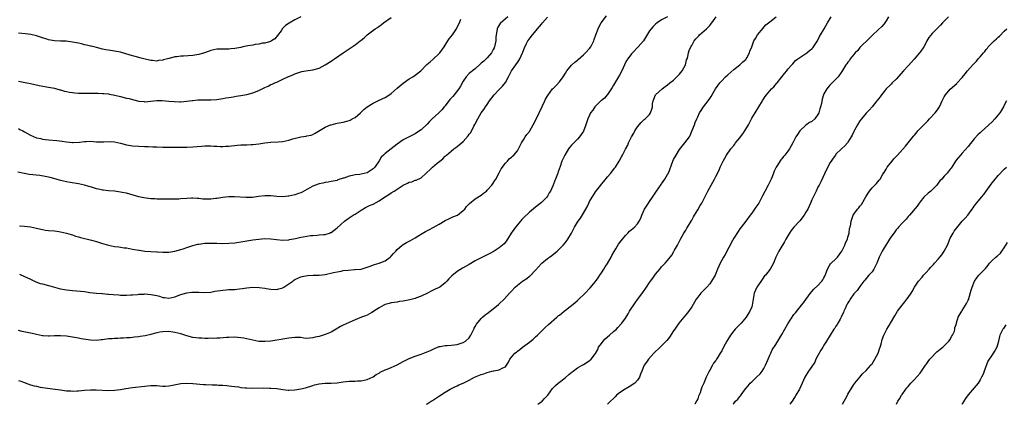
# Model space of a CAD drawing. Units: inches. Extents: x 2628000 to 2631000, y 1503000 to 1506000.
# Drawn here: x 2629257 to 2629585, y 1503000 to 1503128 of the extents above; entities that cross this region are included whole.
import ezdxf

# ---------------------------------------------------------------- set-up
doc = ezdxf.new("R2010")
doc.units = ezdxf.units.IN
doc.header["$MEASUREMENT"] = 0
doc.layers.add('LD26281503_10ft', color=61, linetype='Continuous')

msp = doc.modelspace()

# ---------------------------------------------------------------- linework, layer by layer
at = {"layer": 'LD26281503_10ft'}
for points, elevation in [([(2629419.87, 1503129), (2629417.23, 1503126.77), (2629416.45, 1503125.55), (2629416.28, 1503125), (2629416.22, 1503124.22), (2629415.92, 1503123), (2629415.82, 1503122.18), (2629415.8, 1503121), (2629415.41, 1503119), (2629415.3, 1503118.7), (2629415, 1503118.12), (2629414.38, 1503117), (2629413, 1503115.35), (2629412.64, 1503115), (2629411.79, 1503114.21), (2629411, 1503113.52), (2629410.7, 1503113.3), (2629409, 1503111.73), (2629408.04, 1503111), (2629407.47, 1503110.53), (2629407, 1503110.11), (2629405.94, 1503109), (2629405, 1503107.62), (2629404.08, 1503105.92), (2629403.54, 1503105), (2629402.01, 1503103), (2629401.54, 1503102.46), (2629401, 1503101.92), (2629400.56, 1503101.44), (2629399, 1503099.42), (2629398.63, 1503099), (2629397.91, 1503098.09), (2629397, 1503097.15), (2629396.91, 1503097.09), (2629394.61, 1503095), (2629393.81, 1503094.19), (2629393, 1503093.28), (2629391, 1503091.42), (2629390.43, 1503091), (2629389, 1503090.06), (2629388.29, 1503089.71), (2629385, 1503088.02), (2629383, 1503086.6), (2629381, 1503085.05), (2629379, 1503083.54), (2629378.43, 1503083), (2629377.72, 1503082.28), (2629377, 1503081.03), (2629375.57, 1503079), (2629375, 1503078.36), (2629373, 1503077.01), (2629371, 1503076.6), (2629370.56, 1503076.56), (2629369, 1503076.36), (2629368.14, 1503076.14), (2629367, 1503075.92), (2629365.31, 1503075.31), (2629365, 1503075.24), (2629363.29, 1503074.71), (2629363, 1503074.56), (2629361.68, 1503074.32), (2629361, 1503074.13), (2629360.01, 1503073.99), (2629359, 1503073.83), (2629358.32, 1503073.68), (2629357, 1503073.43), (2629356.71, 1503073.29), (2629355, 1503072.64), (2629354.21, 1503072.21), (2629353, 1503071.49), (2629351.41, 1503070.59), (2629351, 1503070.43), (2629350.17, 1503070.17), (2629349, 1503069.73), (2629347, 1503069.31), (2629346.71, 1503069.29), (2629345, 1503069.11), (2629343, 1503069.2), (2629341, 1503069.45), (2629340.56, 1503069.44), (2629339, 1503069.46), (2629336.83, 1503069.17), (2629334.88, 1503068.88), (2629332.81, 1503068.81), (2629328.92, 1503069.08), (2629327, 1503069.08), (2629325, 1503068.89), (2629323, 1503068.56), (2629322.52, 1503068.52), (2629321, 1503068.32), (2629319, 1503068.3), (2629318.34, 1503068.34), (2629317, 1503068.49), (2629316.5, 1503068.5), (2629315, 1503068.63), (2629314.59, 1503068.59), (2629313, 1503068.52), (2629311, 1503068.36), (2629310.34, 1503068.34), (2629308.3, 1503068.3), (2629306.31, 1503068.31), (2629305, 1503068.28), (2629304.34, 1503068.34), (2629303, 1503068.31), (2629302.4, 1503068.4), (2629301, 1503068.45), (2629298.74, 1503068.74), (2629297, 1503069.13), (2629294.01, 1503070.01), (2629293, 1503070.25), (2629291.47, 1503070.53), (2629291, 1503070.64), (2629289, 1503070.91), (2629287, 1503071.09), (2629285.3, 1503071.3), (2629285, 1503071.32), (2629283.63, 1503071.63), (2629283, 1503071.75), (2629282.02, 1503072.02), (2629281, 1503072.35), (2629280.47, 1503072.47), (2629279, 1503072.94), (2629277, 1503073.36), (2629274.16, 1503073.84), (2629273, 1503074.08), (2629271, 1503074.56), (2629269.5, 1503075), (2629267.51, 1503075.51), (2629265.87, 1503075.87), (2629264.14, 1503076.14), (2629260.54, 1503076.54), (2629259, 1503076.84), (2629258.85, 1503076.85), (2629256.75, 1503077.25)], 9040), ([(2629473, 1503129), (2629471, 1503127.98), (2629469.53, 1503127), (2629469, 1503126.57), (2629468.17, 1503125.83), (2629467.51, 1503125), (2629467, 1503124.3), (2629465, 1503121), (2629463.24, 1503119), (2629461.28, 1503117), (2629461, 1503116.66), (2629459.71, 1503115), (2629459.44, 1503114.56), (2629459, 1503113.77), (2629458.6, 1503113), (2629457.75, 1503111), (2629457, 1503109.63), (2629456.68, 1503109), (2629455, 1503106.26), (2629454.57, 1503105.43), (2629453, 1503103.14), (2629452.87, 1503103), (2629452.04, 1503101.96), (2629451, 1503101.19), (2629450.78, 1503101), (2629449, 1503099.28), (2629448.76, 1503099), (2629448.06, 1503097.94), (2629447.36, 1503097), (2629447, 1503096.27), (2629446.44, 1503095), (2629445.77, 1503093), (2629445, 1503090.95), (2629444.19, 1503089.81), (2629443.64, 1503089), (2629443, 1503088.31), (2629441.34, 1503086.66), (2629441, 1503086.25), (2629440.41, 1503085.59), (2629439.98, 1503085), (2629438.74, 1503083), (2629437.83, 1503081), (2629437.2, 1503079.2), (2629436.61, 1503077.39), (2629436.44, 1503077), (2629435.66, 1503075), (2629435.45, 1503074.55), (2629434.88, 1503073), (2629433.99, 1503071), (2629433.61, 1503070.39), (2629433, 1503069.32), (2629432.75, 1503069), (2629431, 1503067.21), (2629429, 1503065.63), (2629427, 1503064.02), (2629425, 1503062.06), (2629424.51, 1503061.49), (2629423, 1503059.78), (2629422.38, 1503059), (2629421.82, 1503058.18), (2629420.94, 1503057), (2629419.72, 1503055), (2629419, 1503053.95), (2629418.57, 1503053.43), (2629418.08, 1503053), (2629417, 1503052.13), (2629415.24, 1503051), (2629413.81, 1503050.19), (2629413, 1503049.81), (2629412.49, 1503049.51), (2629411, 1503048.8), (2629409, 1503047.72), (2629407, 1503046.52), (2629405, 1503045.41), (2629404.72, 1503045.28), (2629403, 1503044.24), (2629401.2, 1503042.8), (2629401, 1503042.58), (2629400.18, 1503041.82), (2629399.53, 1503041), (2629399, 1503040.44), (2629397.15, 1503039), (2629397, 1503038.91), (2629395.64, 1503038.36), (2629395, 1503038.02), (2629394.31, 1503037.69), (2629393.09, 1503037), (2629391, 1503036.02), (2629389.49, 1503035.49), (2629389, 1503035.27), (2629387.24, 1503034.76), (2629385, 1503034.3), (2629383.82, 1503034.18), (2629383, 1503034.02), (2629382.05, 1503033.95), (2629381, 1503033.76), (2629380.39, 1503033.61), (2629379, 1503033.21), (2629378.56, 1503033), (2629377, 1503032.08), (2629375.29, 1503031), (2629375.12, 1503030.88), (2629374.62, 1503030.62), (2629373, 1503029.71), (2629372.51, 1503029.49), (2629371.18, 1503029), (2629369, 1503028.08), (2629367, 1503027.27), (2629365, 1503026.37), (2629364.12, 1503025.88), (2629362.76, 1503025), (2629361, 1503024.02), (2629359.35, 1503023.35), (2629359, 1503023.22), (2629358.35, 1503023), (2629357, 1503022.62), (2629355.67, 1503022.33), (2629355, 1503022.1), (2629353, 1503021.96), (2629351.95, 1503022.05), (2629351, 1503022.19), (2629350.26, 1503022.26), (2629349, 1503022.25), (2629347.92, 1503022.08), (2629347, 1503022.01), (2629345, 1503021.67), (2629344.4, 1503021.6), (2629343, 1503021.31), (2629341, 1503020.99), (2629339, 1503020.87), (2629337, 1503020.96), (2629335, 1503021.34), (2629333, 1503021.82), (2629332.01, 1503021.99), (2629331, 1503022.15), (2629329, 1503022.31), (2629327, 1503022.29), (2629326.24, 1503022.24), (2629323.99, 1503022.01), (2629323, 1503021.99), (2629322.06, 1503021.94), (2629321, 1503021.99), (2629320.07, 1503021.93), (2629319, 1503021.96), (2629318.01, 1503022.01), (2629317, 1503022.01), (2629315, 1503022.3), (2629313, 1503022.81), (2629311.32, 1503023.32), (2629311, 1503023.43), (2629309, 1503023.96), (2629307, 1503024.22), (2629305, 1503024.17), (2629303.99, 1503023.99), (2629303, 1503023.79), (2629301.33, 1503023.33), (2629301, 1503023.22), (2629299.21, 1503022.79), (2629297.46, 1503022.54), (2629297, 1503022.44), (2629295.63, 1503022.37), (2629295, 1503022.24), (2629294.12, 1503022.12), (2629293, 1503022.09), (2629291.95, 1503022.05), (2629291, 1503022), (2629290.07, 1503021.93), (2629289, 1503021.95), (2629288.16, 1503021.84), (2629287, 1503021.81), (2629285.62, 1503021.62), (2629285, 1503021.51), (2629284.55, 1503021.45), (2629283, 1503021.27), (2629281, 1503021.34), (2629277.85, 1503021.85), (2629277, 1503022.05), (2629275.7, 1503022.3), (2629275, 1503022.4), (2629273, 1503022.67), (2629271, 1503022.79), (2629269, 1503022.75), (2629267.29, 1503022.71), (2629267, 1503022.69), (2629265.17, 1503022.83), (2629265, 1503022.83), (2629263, 1503023.25), (2629261.56, 1503023.56), (2629259.88, 1503023.88), (2629258.22, 1503024.22), (2629257, 1503024.6)], 9010), ([(2629257, 1503007.94), (2629257.74, 1503007.74), (2629259, 1503007.24), (2629259.19, 1503007.19), (2629261, 1503006.5), (2629262.2, 1503006.2), (2629263, 1503005.99), (2629264.25, 1503005.75), (2629266.66, 1503005.34), (2629269.23, 1503005), (2629271, 1503004.8), (2629273, 1503004.53), (2629274.45, 1503004.45), (2629275, 1503004.41), (2629276.49, 1503004.49), (2629277, 1503004.5), (2629279, 1503004.69), (2629281, 1503004.82), (2629282.83, 1503004.83), (2629287, 1503004.6), (2629289, 1503004.66), (2629290.92, 1503004.92), (2629292.75, 1503005.25), (2629295, 1503005.59), (2629299, 1503006.05), (2629299.89, 1503006.11), (2629301, 1503006.24), (2629302.27, 1503006.27), (2629303, 1503006.21), (2629303.9, 1503006.1), (2629305, 1503006.05), (2629305.92, 1503006.08), (2629307, 1503006.14), (2629307.71, 1503006.29), (2629311, 1503006.88), (2629313, 1503007.04), (2629315.03, 1503006.97), (2629318.59, 1503006.59), (2629319.4, 1503006.6), (2629321.5, 1503006.5), (2629323, 1503006.51), (2629323.57, 1503006.43), (2629325, 1503006.41), (2629326.3, 1503006.3), (2629327, 1503006.17), (2629327.94, 1503006.06), (2629329, 1503005.9), (2629330.22, 1503005.78), (2629331, 1503005.65), (2629332.48, 1503005.52), (2629333, 1503005.45), (2629335, 1503005.38), (2629338.53, 1503005.47), (2629340.57, 1503005.43), (2629341, 1503005.41), (2629343, 1503005.23), (2629345, 1503004.93), (2629346.73, 1503004.73), (2629347, 1503004.69), (2629349, 1503004.77), (2629351, 1503005.15), (2629352.47, 1503005.53), (2629355, 1503006.32), (2629355.53, 1503006.47), (2629357, 1503006.81), (2629359, 1503007.01), (2629361, 1503007.03), (2629363, 1503007.17), (2629365, 1503007.47), (2629367, 1503007.66), (2629367.69, 1503007.69), (2629369, 1503007.69), (2629369.78, 1503007.78), (2629371, 1503007.79), (2629372.06, 1503008.06), (2629373, 1503008.24), (2629375, 1503009.18), (2629376.05, 1503009.95), (2629377, 1503010.42), (2629377.34, 1503010.66), (2629379, 1503011.43), (2629379.71, 1503011.71), (2629381, 1503012.27), (2629383, 1503013.18), (2629385, 1503014.23), (2629387, 1503015.22), (2629389, 1503016.02), (2629391, 1503016.67), (2629392.69, 1503017.31), (2629393, 1503017.44), (2629394.05, 1503017.95), (2629395.38, 1503018.62), (2629397, 1503019.23), (2629397.28, 1503019.28), (2629399, 1503019.56), (2629399.62, 1503019.62), (2629401, 1503019.7), (2629403, 1503019.95), (2629405, 1503020.54), (2629405.71, 1503021), (2629407, 1503022.18), (2629407.53, 1503023), (2629408.09, 1503024.09), (2629408.5, 1503025), (2629408.63, 1503025.37), (2629409, 1503025.95), (2629409.35, 1503026.65), (2629411, 1503028.62), (2629411.4, 1503029), (2629412.24, 1503029.76), (2629413, 1503030.29), (2629413.9, 1503031), (2629415, 1503031.76), (2629416.76, 1503033.24), (2629417, 1503033.43), (2629418.59, 1503035), (2629420.42, 1503037), (2629421, 1503037.7), (2629422.32, 1503039), (2629423, 1503039.65), (2629424.74, 1503041), (2629426.1, 1503041.9), (2629427, 1503042.63), (2629427.22, 1503042.78), (2629429, 1503044.61), (2629431, 1503046.86), (2629431.14, 1503047), (2629433, 1503048.5), (2629433.67, 1503049), (2629434.47, 1503049.53), (2629436.19, 1503051), (2629437, 1503051.72), (2629438.25, 1503053), (2629439, 1503053.84), (2629439.81, 1503055), (2629440.98, 1503057.02), (2629442.04, 1503059), (2629443, 1503060.66), (2629443.22, 1503061), (2629443.99, 1503062.01), (2629445, 1503063.62), (2629446.23, 1503065.77), (2629446.73, 1503067), (2629447, 1503067.55), (2629447.84, 1503069), (2629448.32, 1503069.68), (2629449, 1503070.77), (2629450.8, 1503073), (2629451, 1503073.27), (2629451.81, 1503074.19), (2629453, 1503075.68), (2629454.09, 1503077), (2629455.37, 1503078.63), (2629455.62, 1503079), (2629456.88, 1503081), (2629457.65, 1503082.35), (2629457.98, 1503083), (2629459, 1503084.89), (2629459.71, 1503086.29), (2629460.02, 1503087), (2629461, 1503089.1), (2629461.73, 1503090.28), (2629462.09, 1503091), (2629463, 1503092.41), (2629464.2, 1503093.8), (2629465, 1503094.61), (2629465.21, 1503094.79), (2629465.51, 1503095), (2629467, 1503096.52), (2629467.35, 1503097), (2629467.76, 1503098.24), (2629467.91, 1503099), (2629468.01, 1503100.01), (2629468.17, 1503101), (2629468.39, 1503101.61), (2629468.98, 1503103), (2629471.18, 1503105), (2629472.19, 1503105.81), (2629473, 1503106.31), (2629473.78, 1503107), (2629475, 1503107.97), (2629476.05, 1503109), (2629476.51, 1503109.49), (2629477, 1503109.92), (2629477.86, 1503111), (2629478.93, 1503113), (2629479.33, 1503114.67), (2629479.48, 1503115), (2629479.74, 1503115.74), (2629479.97, 1503117), (2629480.19, 1503117.81), (2629480.72, 1503119), (2629481, 1503119.51), (2629481.88, 1503121), (2629482.37, 1503121.63), (2629483.33, 1503122.67), (2629483.65, 1503123), (2629485.92, 1503125), (2629487, 1503126.14), (2629487.41, 1503126.59), (2629489.14, 1503129)], 9000), ([(2629351, 1503128.99), (2629349, 1503127.96), (2629347.1, 1503126.9), (2629345.9, 1503126.1), (2629344.9, 1503125.1), (2629344.36, 1503124.36), (2629343.19, 1503122.81), (2629342.28, 1503121.72), (2629341.23, 1503121), (2629341, 1503120.86), (2629340.83, 1503120.83), (2629339, 1503120.25), (2629338.18, 1503120.18), (2629337, 1503119.93), (2629335.77, 1503119.77), (2629335, 1503119.61), (2629333.33, 1503119.33), (2629331.65, 1503119), (2629331, 1503118.84), (2629329, 1503118.42), (2629327.67, 1503118.33), (2629327, 1503118.24), (2629326.21, 1503118.21), (2629325, 1503118.27), (2629323.73, 1503118.27), (2629323, 1503118.2), (2629321, 1503117.75), (2629320.47, 1503117.53), (2629318.89, 1503117), (2629317, 1503116.44), (2629316.36, 1503116.36), (2629315, 1503116.09), (2629311.92, 1503115.92), (2629311, 1503115.9), (2629309.68, 1503115.68), (2629309, 1503115.63), (2629307.12, 1503115.12), (2629307, 1503115.1), (2629306.63, 1503115), (2629305.31, 1503114.69), (2629305, 1503114.57), (2629303.57, 1503114.43), (2629303, 1503114.28), (2629301.55, 1503114.45), (2629301, 1503114.47), (2629298.75, 1503115), (2629297.38, 1503115.38), (2629297, 1503115.45), (2629295.79, 1503115.79), (2629295, 1503115.99), (2629292.73, 1503116.73), (2629291, 1503117.24), (2629289, 1503117.6), (2629287, 1503117.88), (2629286.03, 1503118.03), (2629285, 1503118.24), (2629283, 1503118.75), (2629282.1, 1503119), (2629281.22, 1503119.22), (2629281, 1503119.26), (2629279.61, 1503119.61), (2629279, 1503119.7), (2629277.96, 1503119.96), (2629277, 1503120.18), (2629276.31, 1503120.31), (2629275, 1503120.61), (2629272.85, 1503120.85), (2629271, 1503120.89), (2629268.99, 1503120.99), (2629267, 1503121.34), (2629266.46, 1503121.54), (2629265, 1503122.01), (2629263, 1503122.68), (2629261.11, 1503123.11), (2629259.35, 1503123.35), (2629257, 1503123.59)], 9070), ([(2629257, 1503107.53), (2629259.18, 1503107.18), (2629261, 1503106.8), (2629263.86, 1503106.14), (2629266.32, 1503105.68), (2629267, 1503105.58), (2629269, 1503105.21), (2629270.75, 1503104.75), (2629271, 1503104.69), (2629272.29, 1503104.29), (2629273, 1503104.16), (2629273.94, 1503103.94), (2629275, 1503103.79), (2629275.71, 1503103.71), (2629277, 1503103.62), (2629279, 1503103.62), (2629279.64, 1503103.64), (2629281.64, 1503103.64), (2629283, 1503103.6), (2629283.56, 1503103.56), (2629285, 1503103.52), (2629285.44, 1503103.44), (2629287, 1503103.34), (2629287.27, 1503103.27), (2629289.03, 1503102.97), (2629291, 1503102.46), (2629293, 1503101.96), (2629293.79, 1503101.79), (2629295, 1503101.46), (2629297, 1503100.96), (2629298.79, 1503100.79), (2629299, 1503100.75), (2629301, 1503100.87), (2629303, 1503101.1), (2629304.85, 1503101.15), (2629307, 1503100.97), (2629308.76, 1503100.76), (2629310.7, 1503100.7), (2629311, 1503100.71), (2629313, 1503100.9), (2629314.85, 1503101.15), (2629315, 1503101.18), (2629316.68, 1503101.32), (2629317, 1503101.36), (2629321, 1503101.38), (2629323, 1503101.49), (2629324.35, 1503101.65), (2629325, 1503101.77), (2629326.01, 1503102.01), (2629327, 1503102.16), (2629327.76, 1503102.24), (2629329, 1503102.51), (2629329.45, 1503102.55), (2629331, 1503102.78), (2629333, 1503103.15), (2629335, 1503103.73), (2629337, 1503104.53), (2629339, 1503105.5), (2629340.04, 1503105.96), (2629341, 1503106.44), (2629341.41, 1503106.59), (2629342.28, 1503107), (2629343, 1503107.3), (2629343.58, 1503107.58), (2629345, 1503108.2), (2629346.63, 1503109), (2629346.89, 1503109.11), (2629347, 1503109.18), (2629348.3, 1503109.7), (2629349, 1503110.04), (2629351, 1503110.69), (2629351.25, 1503110.75), (2629352.66, 1503111), (2629355, 1503111.35), (2629357, 1503111.95), (2629359, 1503112.97), (2629361, 1503114.26), (2629361.46, 1503114.54), (2629362.16, 1503115), (2629365, 1503116.99), (2629367, 1503118.35), (2629367.41, 1503118.59), (2629369, 1503119.69), (2629370.67, 1503121), (2629370.87, 1503121.13), (2629371, 1503121.26), (2629371.99, 1503122.01), (2629373.03, 1503123), (2629375.71, 1503125), (2629376.5, 1503125.5), (2629377, 1503125.91), (2629377.64, 1503126.36), (2629378.45, 1503127), (2629381, 1503128.77)], 9060), ([(2629257, 1503091.79), (2629257.51, 1503091.51), (2629258.48, 1503091), (2629259, 1503090.75), (2629261, 1503089.62), (2629263, 1503088.76), (2629264.45, 1503088.45), (2629265, 1503088.29), (2629267, 1503088.05), (2629269.79, 1503087.79), (2629271.58, 1503087.58), (2629273, 1503087.36), (2629275, 1503087.18), (2629275.18, 1503087.18), (2629277.33, 1503087.33), (2629279, 1503087.53), (2629279.52, 1503087.52), (2629281, 1503087.56), (2629283, 1503087.42), (2629283.44, 1503087.44), (2629285, 1503087.37), (2629285.43, 1503087.43), (2629287.5, 1503087.5), (2629289, 1503087.44), (2629291, 1503086.97), (2629293, 1503086.37), (2629295, 1503086.03), (2629297, 1503085.93), (2629299, 1503085.86), (2629300.2, 1503085.8), (2629301.75, 1503085.75), (2629303, 1503085.68), (2629305, 1503085.62), (2629307, 1503085.6), (2629308.4, 1503085.6), (2629309.56, 1503085.56), (2629311, 1503085.58), (2629312.38, 1503085.62), (2629313, 1503085.62), (2629315, 1503085.72), (2629317.93, 1503085.93), (2629319, 1503086), (2629319.99, 1503086.01), (2629321, 1503086.04), (2629322.02, 1503085.98), (2629323, 1503085.97), (2629324.12, 1503085.88), (2629325, 1503085.87), (2629325.94, 1503085.94), (2629327, 1503085.94), (2629329.73, 1503086.27), (2629331, 1503086.36), (2629331.6, 1503086.4), (2629333, 1503086.41), (2629334.48, 1503086.48), (2629335, 1503086.51), (2629337, 1503086.74), (2629339.01, 1503087.01), (2629341, 1503087.22), (2629343.37, 1503087.37), (2629345, 1503087.5), (2629347, 1503087.89), (2629348.34, 1503088.34), (2629351, 1503089.06), (2629352.75, 1503089.25), (2629353, 1503089.34), (2629354.38, 1503089.62), (2629355, 1503089.88), (2629355.73, 1503090.27), (2629359, 1503092.22), (2629360.88, 1503093), (2629361, 1503093.05), (2629362.55, 1503093.45), (2629363, 1503093.55), (2629365, 1503093.92), (2629366.29, 1503094.29), (2629367, 1503094.46), (2629367.38, 1503094.62), (2629368.07, 1503095), (2629369, 1503095.53), (2629370.76, 1503097), (2629371, 1503097.22), (2629371.9, 1503098.1), (2629373, 1503099.01), (2629375, 1503100.24), (2629376.53, 1503101), (2629378.23, 1503101.77), (2629379, 1503102.15), (2629379.54, 1503102.46), (2629381, 1503103.49), (2629383, 1503105.24), (2629385, 1503106.9), (2629387, 1503108.31), (2629388.17, 1503109), (2629389, 1503109.56), (2629390.85, 1503111), (2629392.9, 1503113.1), (2629393.97, 1503114.03), (2629395, 1503114.86), (2629397, 1503116.75), (2629397.2, 1503117), (2629398.6, 1503119), (2629399.92, 1503121), (2629400.36, 1503121.64), (2629401.45, 1503123), (2629402.75, 1503125), (2629403, 1503125.54), (2629403.72, 1503127), (2629404.18, 1503128.18)], 9050), ([(2629257.33, 1503043.33), (2629259, 1503042.59), (2629259.77, 1503042.23), (2629261, 1503041.62), (2629262.8, 1503040.8), (2629264.27, 1503040.27), (2629265, 1503040.06), (2629267, 1503039.53), (2629267.43, 1503039.43), (2629269, 1503039), (2629270.6, 1503038.6), (2629271, 1503038.48), (2629271.64, 1503038.36), (2629273, 1503038.12), (2629275, 1503037.91), (2629277.67, 1503037.67), (2629279, 1503037.51), (2629280.75, 1503037.25), (2629283, 1503037.02), (2629284.89, 1503036.89), (2629285, 1503036.9), (2629286.71, 1503036.71), (2629287, 1503036.72), (2629288.55, 1503036.55), (2629290.44, 1503036.44), (2629291, 1503036.39), (2629293, 1503036.36), (2629294.41, 1503036.41), (2629295, 1503036.48), (2629296.59, 1503036.59), (2629297, 1503036.66), (2629298.72, 1503036.72), (2629299, 1503036.74), (2629301, 1503036.61), (2629302.37, 1503036.37), (2629303, 1503036.18), (2629303.97, 1503035.97), (2629305, 1503035.57), (2629305.54, 1503035.54), (2629307, 1503035.35), (2629309, 1503035.82), (2629311, 1503036.52), (2629313, 1503037.07), (2629314.7, 1503037.3), (2629315, 1503037.37), (2629316.64, 1503037.36), (2629317, 1503037.38), (2629319, 1503037.26), (2629321, 1503037.38), (2629322.36, 1503037.64), (2629324.1, 1503037.9), (2629325, 1503038.01), (2629326.11, 1503038.11), (2629327, 1503038.17), (2629327.82, 1503038.18), (2629329, 1503038.28), (2629329.7, 1503038.3), (2629331.46, 1503038.54), (2629333, 1503038.82), (2629335, 1503039.05), (2629337.07, 1503038.93), (2629339, 1503038.62), (2629339.43, 1503038.57), (2629341, 1503038.3), (2629343, 1503038.28), (2629343.59, 1503038.41), (2629345, 1503038.82), (2629345.13, 1503038.87), (2629345.34, 1503039), (2629347, 1503040.11), (2629348.27, 1503041), (2629348.68, 1503041.32), (2629349, 1503041.55), (2629349.98, 1503042.03), (2629351, 1503042.46), (2629351.44, 1503042.56), (2629353.14, 1503042.86), (2629355.05, 1503042.95), (2629357, 1503043), (2629359, 1503043.23), (2629361.85, 1503043.85), (2629363, 1503044.14), (2629364.38, 1503044.38), (2629365, 1503044.5), (2629366.69, 1503044.69), (2629368.84, 1503044.84), (2629369, 1503044.84), (2629371, 1503045.04), (2629373, 1503045.63), (2629373.97, 1503045.97), (2629375.45, 1503046.55), (2629377, 1503046.97), (2629379, 1503047.82), (2629380.7, 1503049), (2629381, 1503049.28), (2629381.78, 1503050.22), (2629382.56, 1503051), (2629383, 1503051.49), (2629384.7, 1503053), (2629384.87, 1503053.13), (2629385, 1503053.2), (2629386.12, 1503053.89), (2629387.43, 1503054.57), (2629388.18, 1503055), (2629389, 1503055.44), (2629390.19, 1503056.19), (2629392.47, 1503057.54), (2629393.76, 1503058.24), (2629395, 1503058.82), (2629397, 1503059.96), (2629399, 1503061.19), (2629400.2, 1503061.8), (2629401.56, 1503062.43), (2629403.03, 1503063), (2629405, 1503064.47), (2629405.52, 1503065), (2629406.13, 1503065.87), (2629407, 1503066.73), (2629407.12, 1503066.88), (2629409, 1503068.37), (2629411, 1503069.66), (2629411.74, 1503070.26), (2629412.75, 1503071), (2629413, 1503071.25), (2629414.55, 1503073), (2629414.72, 1503073.28), (2629415, 1503073.65), (2629415.5, 1503074.5), (2629415.81, 1503075), (2629416.9, 1503077.1), (2629417.6, 1503078.4), (2629419, 1503080.3), (2629419.69, 1503081), (2629420.32, 1503081.68), (2629421, 1503082.26), (2629421.37, 1503082.63), (2629421.87, 1503083), (2629423, 1503084.34), (2629423.38, 1503085), (2629424.33, 1503087), (2629425, 1503088.03), (2629425.6, 1503089), (2629426.19, 1503089.81), (2629427, 1503090.81), (2629427.13, 1503091), (2629428.27, 1503093), (2629429, 1503094.44), (2629430.2, 1503097), (2629430.45, 1503097.55), (2629431, 1503098.59), (2629431.4, 1503099.4), (2629432.16, 1503101), (2629432.41, 1503101.59), (2629433.17, 1503102.83), (2629434.72, 1503105), (2629435, 1503105.3), (2629435.89, 1503106.11), (2629437, 1503107.35), (2629438.27, 1503109), (2629439, 1503110.3), (2629439.44, 1503111), (2629441, 1503112.88), (2629442.1, 1503113.9), (2629443, 1503114.58), (2629443.21, 1503114.79), (2629445, 1503116.33), (2629445.7, 1503117), (2629447, 1503118.47), (2629447.41, 1503119), (2629448.44, 1503121), (2629448.6, 1503121.4), (2629449.13, 1503123), (2629449.84, 1503125), (2629450.23, 1503125.77), (2629450.9, 1503127), (2629452.64, 1503129.36)], 9020), ([(2629257.4, 1503059.4), (2629259, 1503059.33), (2629261, 1503059.06), (2629263, 1503058.63), (2629263.5, 1503058.5), (2629265, 1503058.19), (2629265.98, 1503058.02), (2629267, 1503057.89), (2629269, 1503057.71), (2629270.47, 1503057.53), (2629271, 1503057.45), (2629272.97, 1503057.03), (2629274.51, 1503056.51), (2629275, 1503056.4), (2629276.02, 1503056.02), (2629277, 1503055.76), (2629277.59, 1503055.59), (2629281.3, 1503054.7), (2629283, 1503054.22), (2629285, 1503053.56), (2629285.45, 1503053.45), (2629287, 1503052.97), (2629289, 1503052.57), (2629290.4, 1503052.4), (2629291, 1503052.35), (2629292.15, 1503052.15), (2629293, 1503052.05), (2629295, 1503051.66), (2629295.58, 1503051.58), (2629297, 1503051.28), (2629297.27, 1503051.27), (2629299, 1503051.04), (2629301.1, 1503050.9), (2629303, 1503050.75), (2629303.24, 1503050.76), (2629305, 1503050.64), (2629307, 1503050.7), (2629309, 1503050.99), (2629311, 1503051.52), (2629311.79, 1503051.79), (2629313, 1503052.17), (2629315, 1503052.86), (2629316.69, 1503053.31), (2629317, 1503053.36), (2629319, 1503053.6), (2629321, 1503053.64), (2629323, 1503053.6), (2629325, 1503053.59), (2629327, 1503053.63), (2629329, 1503053.78), (2629331, 1503054.07), (2629333, 1503054.45), (2629335, 1503054.77), (2629337, 1503055.01), (2629339, 1503055.17), (2629341, 1503055.13), (2629342.91, 1503054.91), (2629345, 1503054.7), (2629347, 1503054.77), (2629347.18, 1503054.82), (2629349.18, 1503055.18), (2629351, 1503055.63), (2629351.76, 1503055.76), (2629353, 1503056.01), (2629354.16, 1503056.16), (2629355, 1503056.25), (2629356.36, 1503056.36), (2629357, 1503056.37), (2629358.56, 1503056.56), (2629359, 1503056.57), (2629360.44, 1503057), (2629360.84, 1503057.16), (2629361, 1503057.25), (2629362.02, 1503057.98), (2629363, 1503058.7), (2629365.51, 1503061), (2629367, 1503062.05), (2629368.4, 1503063), (2629369, 1503063.36), (2629371, 1503064.63), (2629372.5, 1503065.5), (2629373.84, 1503066.16), (2629375, 1503066.67), (2629377, 1503067.74), (2629378.75, 1503069), (2629380.19, 1503069.81), (2629381, 1503070.37), (2629382.02, 1503071), (2629385, 1503072.98), (2629386.4, 1503073.6), (2629387, 1503073.94), (2629387.89, 1503074.11), (2629389, 1503074.57), (2629389.36, 1503074.64), (2629391, 1503075.41), (2629392.69, 1503077), (2629392.87, 1503077.13), (2629393.92, 1503078.08), (2629394.78, 1503079), (2629396.3, 1503080.3), (2629397.15, 1503081), (2629398.24, 1503081.76), (2629399, 1503082.61), (2629399.23, 1503082.77), (2629399.43, 1503083), (2629401, 1503084.31), (2629401.85, 1503085), (2629402.53, 1503085.47), (2629403, 1503085.87), (2629403.66, 1503086.34), (2629405, 1503087.53), (2629406.67, 1503089.33), (2629407, 1503089.89), (2629407.48, 1503090.52), (2629408.56, 1503092.56), (2629408.88, 1503093.12), (2629409, 1503093.39), (2629409.81, 1503095), (2629410.96, 1503097), (2629411.84, 1503098.16), (2629412.37, 1503099), (2629413, 1503099.85), (2629413.75, 1503101), (2629415.27, 1503103), (2629417, 1503104.8), (2629417.18, 1503105), (2629418.06, 1503105.94), (2629419, 1503107.1), (2629420.05, 1503109), (2629420.36, 1503109.64), (2629421.08, 1503111), (2629422.46, 1503113), (2629423, 1503113.83), (2629423.5, 1503114.5), (2629423.81, 1503115), (2629424.73, 1503117), (2629424.79, 1503117.21), (2629425.33, 1503118.67), (2629426.08, 1503120.08), (2629426.51, 1503121), (2629427, 1503121.71), (2629427.57, 1503122.43), (2629429.74, 1503125), (2629431, 1503126.55), (2629431.34, 1503127), (2629433, 1503128.87)], 9030), ([(2629392.77, 1503000), (2629393, 1503000.15), (2629394.29, 1503001), (2629394.74, 1503001.26), (2629397.12, 1503002.88), (2629399, 1503004.06), (2629400.69, 1503005), (2629402.2, 1503005.8), (2629403, 1503006.17), (2629403.55, 1503006.45), (2629405, 1503007.07), (2629407, 1503008.06), (2629408.76, 1503009), (2629411, 1503009.91), (2629411.83, 1503010.17), (2629413, 1503010.62), (2629414.53, 1503011), (2629415, 1503011.13), (2629415.19, 1503011.19), (2629417, 1503011.49), (2629418.17, 1503012.17), (2629419, 1503012.53), (2629419.36, 1503013), (2629420.02, 1503013.98), (2629420.52, 1503015), (2629422.2, 1503017), (2629422.66, 1503017.34), (2629423, 1503017.64), (2629423.8, 1503018.2), (2629424.76, 1503019), (2629427, 1503020.65), (2629428.3, 1503021.7), (2629429, 1503022.42), (2629429.65, 1503023), (2629431, 1503024.36), (2629432.36, 1503025.64), (2629433.4, 1503026.6), (2629436.09, 1503029), (2629436.58, 1503029.42), (2629437, 1503029.72), (2629438.55, 1503031), (2629439, 1503031.32), (2629442.16, 1503033.84), (2629443, 1503034.58), (2629443.24, 1503034.76), (2629445.59, 1503037), (2629447, 1503038.54), (2629447.23, 1503038.77), (2629449, 1503040.9), (2629449.88, 1503042.12), (2629450.48, 1503043), (2629451, 1503043.78), (2629451.78, 1503045), (2629452.24, 1503045.76), (2629453, 1503046.89), (2629454.18, 1503049), (2629454.45, 1503049.55), (2629455.16, 1503050.84), (2629455.73, 1503051.73), (2629456.7, 1503053.3), (2629457.53, 1503054.47), (2629459, 1503056.23), (2629459.74, 1503057), (2629460.36, 1503057.64), (2629461.97, 1503059), (2629463, 1503060.14), (2629463.57, 1503061), (2629464.06, 1503061.94), (2629464.45, 1503063), (2629465.35, 1503065), (2629466.01, 1503065.99), (2629466.6, 1503067), (2629467, 1503067.55), (2629467.97, 1503069), (2629468.4, 1503069.6), (2629469.3, 1503071), (2629470.81, 1503073.19), (2629471, 1503073.41), (2629472.1, 1503075), (2629473, 1503076.51), (2629473.25, 1503077), (2629474.73, 1503081), (2629475, 1503081.53), (2629475.81, 1503083), (2629477, 1503084.85), (2629478.76, 1503087), (2629480.23, 1503089), (2629480.51, 1503089.49), (2629481.1, 1503090.9), (2629481.89, 1503093), (2629482.18, 1503093.82), (2629482.68, 1503095), (2629483, 1503095.71), (2629483.63, 1503097), (2629484.2, 1503097.8), (2629484.94, 1503099), (2629486.43, 1503101), (2629487, 1503101.86), (2629487.48, 1503102.52), (2629488.97, 1503105.03), (2629489.8, 1503106.2), (2629490.4, 1503107), (2629491, 1503107.69), (2629492.28, 1503109), (2629493, 1503109.7), (2629495, 1503111.47), (2629497, 1503113.02), (2629498, 1503114), (2629499, 1503114.84), (2629499.13, 1503115), (2629499.31, 1503115.31), (2629500.22, 1503117), (2629500.38, 1503117.62), (2629500.97, 1503119), (2629501.71, 1503121), (2629502.18, 1503121.82), (2629502.93, 1503123), (2629504.73, 1503125.27), (2629505, 1503125.54), (2629505.71, 1503126.29), (2629507, 1503127.38), (2629509.08, 1503129)], 8990), ([(2629429.76, 1503000), (2629430.45, 1503000.45), (2629431.23, 1503001), (2629432.07, 1503001.93), (2629433.1, 1503003), (2629434.72, 1503005.28), (2629435, 1503005.58), (2629435.7, 1503006.3), (2629436.55, 1503007), (2629437, 1503007.34), (2629438.85, 1503008.85), (2629440.1, 1503009.9), (2629441.22, 1503010.78), (2629441.55, 1503011), (2629443, 1503012.1), (2629444.6, 1503013), (2629445, 1503013.28), (2629445.86, 1503013.86), (2629447, 1503014.59), (2629447.54, 1503015), (2629449, 1503016.87), (2629449.73, 1503018.27), (2629450.02, 1503019), (2629451, 1503020.26), (2629451.51, 1503021), (2629452.24, 1503021.76), (2629453.66, 1503023), (2629455, 1503024.23), (2629455.94, 1503025), (2629456.46, 1503025.54), (2629457.77, 1503027), (2629459, 1503028.68), (2629459.84, 1503030.16), (2629460.35, 1503031), (2629462.2, 1503033.8), (2629463, 1503034.86), (2629464.72, 1503037.28), (2629466.01, 1503039), (2629467, 1503040.54), (2629467.32, 1503041), (2629468.05, 1503041.95), (2629468.79, 1503043), (2629469, 1503043.28), (2629470.43, 1503045), (2629471, 1503045.72), (2629472.22, 1503047), (2629473, 1503047.93), (2629474.38, 1503049.62), (2629475.1, 1503050.9), (2629475.32, 1503051.32), (2629476.26, 1503053), (2629476.54, 1503053.46), (2629477.31, 1503055), (2629478.41, 1503057), (2629479, 1503058.01), (2629479.4, 1503058.6), (2629479.65, 1503059), (2629480.83, 1503061), (2629481, 1503061.31), (2629481.63, 1503062.37), (2629481.97, 1503063), (2629483, 1503064.76), (2629483.84, 1503066.16), (2629484.33, 1503067), (2629485.33, 1503069), (2629486.37, 1503071), (2629487.52, 1503073), (2629488.05, 1503073.95), (2629488.61, 1503075), (2629489, 1503075.84), (2629490.09, 1503077.91), (2629490.53, 1503079), (2629491.46, 1503081), (2629492.04, 1503081.96), (2629492.61, 1503083), (2629494.08, 1503085), (2629495, 1503086.12), (2629495.38, 1503086.62), (2629495.63, 1503087), (2629497, 1503088.73), (2629497.19, 1503089), (2629497.99, 1503090.01), (2629499, 1503091.57), (2629499.85, 1503093), (2629501, 1503095.22), (2629502.14, 1503097), (2629502.45, 1503097.55), (2629503, 1503098.46), (2629503.37, 1503099), (2629504.56, 1503101), (2629504.7, 1503101.3), (2629505.48, 1503102.52), (2629505.88, 1503103), (2629507.61, 1503105), (2629508.3, 1503105.7), (2629509.24, 1503106.76), (2629509.4, 1503107), (2629511.91, 1503110.09), (2629512.61, 1503111), (2629513, 1503111.53), (2629514.29, 1503113), (2629514.6, 1503113.4), (2629515.59, 1503114.41), (2629516.34, 1503115), (2629517, 1503115.49), (2629518.31, 1503116.31), (2629519, 1503116.79), (2629519.28, 1503117), (2629520.18, 1503117.82), (2629521, 1503118.4), (2629521.28, 1503118.72), (2629521.57, 1503119), (2629522.91, 1503121), (2629523, 1503121.18), (2629523.54, 1503122.46), (2629523.91, 1503123), (2629525.11, 1503125), (2629526.22, 1503127), (2629527.38, 1503129)], 8980), ([(2629546.54, 1503129), (2629545.66, 1503127.66), (2629545.27, 1503127), (2629545, 1503126.69), (2629544.24, 1503125.76), (2629543, 1503124.65), (2629541.11, 1503122.89), (2629540.13, 1503121.87), (2629537, 1503118.8), (2629536.23, 1503117.77), (2629535.41, 1503117), (2629533.78, 1503115), (2629533.49, 1503114.51), (2629533, 1503113.86), (2629532.66, 1503113.34), (2629532.34, 1503113), (2629531, 1503110.77), (2629529.71, 1503109), (2629527.77, 1503107), (2629527.36, 1503106.64), (2629527, 1503106.3), (2629526.4, 1503105.6), (2629525.93, 1503105), (2629525, 1503103.37), (2629524.85, 1503103), (2629524.44, 1503101.56), (2629524.15, 1503100.15), (2629523.88, 1503099), (2629523.67, 1503098.33), (2629523.3, 1503097), (2629523, 1503096.43), (2629521.92, 1503095), (2629521, 1503094.2), (2629520.21, 1503093.79), (2629519, 1503092.94), (2629516.95, 1503091), (2629516.18, 1503089.82), (2629515.67, 1503089), (2629514.65, 1503087), (2629513.55, 1503085), (2629513, 1503084.26), (2629512.02, 1503083), (2629511.51, 1503082.49), (2629511, 1503081.78), (2629510.63, 1503081.37), (2629509.29, 1503079.29), (2629509.09, 1503079), (2629508.4, 1503077.6), (2629508.2, 1503077), (2629507.73, 1503075.73), (2629507.43, 1503075), (2629507, 1503074.07), (2629506.47, 1503073), (2629505.92, 1503071.92), (2629505.41, 1503071), (2629505.25, 1503070.75), (2629505, 1503070.23), (2629504.57, 1503069.43), (2629504.39, 1503069), (2629503.3, 1503067), (2629503, 1503066.52), (2629502.35, 1503065.65), (2629501, 1503063.64), (2629500.5, 1503063), (2629499, 1503061.01), (2629497.44, 1503059), (2629497, 1503058.39), (2629496.46, 1503057.54), (2629495, 1503055.35), (2629494.57, 1503054.57), (2629492.11, 1503049.89), (2629491.55, 1503049), (2629490.45, 1503047), (2629490, 1503046), (2629489.62, 1503045), (2629488.77, 1503043), (2629487.64, 1503041), (2629487, 1503040.1), (2629486.02, 1503039), (2629485, 1503037.95), (2629484.5, 1503037.5), (2629484.04, 1503037), (2629483, 1503035.68), (2629482.53, 1503035), (2629481.97, 1503034.03), (2629481, 1503032.51), (2629479.56, 1503030.44), (2629478.35, 1503029), (2629476.72, 1503027), (2629475.34, 1503025), (2629475, 1503024.44), (2629473.65, 1503022.35), (2629472.75, 1503021.25), (2629472.52, 1503021), (2629471, 1503019.48), (2629470.49, 1503019), (2629468.46, 1503017), (2629466.63, 1503015), (2629465.92, 1503014.08), (2629465.23, 1503013), (2629465, 1503012.5), (2629464.38, 1503011), (2629463.99, 1503010.01), (2629463.63, 1503009), (2629463, 1503008.05), (2629462.04, 1503007), (2629460.19, 1503005.81), (2629458.92, 1503005.08), (2629457, 1503003.78), (2629456.03, 1503003), (2629455.5, 1503002.5), (2629455, 1503001.94), (2629454.04, 1503001), (2629453, 1503000.03), (2629452.96, 1503000)], 8970), ([(2629566.41, 1503129), (2629564.47, 1503127), (2629563.79, 1503126.21), (2629563, 1503125.47), (2629562.79, 1503125.21), (2629562.57, 1503125), (2629561, 1503123.5), (2629559.86, 1503122.14), (2629559.28, 1503121), (2629559, 1503120.51), (2629558.25, 1503119), (2629557, 1503117.19), (2629556.85, 1503117), (2629555, 1503114.9), (2629554.1, 1503113.9), (2629553, 1503112.64), (2629551.47, 1503111), (2629549, 1503108.26), (2629547.74, 1503107), (2629547.38, 1503106.62), (2629547, 1503106.27), (2629545.72, 1503105), (2629545, 1503104.17), (2629544.11, 1503103), (2629543.67, 1503102.33), (2629542.63, 1503101), (2629541, 1503099.03), (2629540.05, 1503097.95), (2629539, 1503096.89), (2629537.46, 1503095), (2629537, 1503094.36), (2629536.19, 1503093), (2629535.22, 1503091.22), (2629535, 1503090.8), (2629534.41, 1503089.59), (2629534.04, 1503089), (2629533, 1503087.26), (2629532.8, 1503087), (2629532, 1503086), (2629531, 1503085.13), (2629530.88, 1503085), (2629529, 1503083.23), (2629528.81, 1503083), (2629528.08, 1503081.92), (2629527.37, 1503081), (2629527, 1503080.34), (2629526.29, 1503079), (2629525.55, 1503077.55), (2629525.31, 1503077), (2629523.93, 1503074.07), (2629523.41, 1503073), (2629523, 1503072.25), (2629522.4, 1503071), (2629521.92, 1503070.08), (2629521.43, 1503069), (2629521, 1503068.09), (2629520.55, 1503067), (2629520.08, 1503065.92), (2629519.63, 1503065), (2629519, 1503063.93), (2629518.41, 1503063), (2629517, 1503061.14), (2629515.02, 1503059), (2629514.13, 1503057.87), (2629513.54, 1503057), (2629513, 1503056.05), (2629512.34, 1503055), (2629511.9, 1503054.1), (2629511.18, 1503053), (2629511, 1503052.68), (2629509.95, 1503051), (2629509.01, 1503049), (2629508.26, 1503047), (2629507.15, 1503045), (2629505.53, 1503043), (2629505.27, 1503042.73), (2629504.4, 1503041.6), (2629503, 1503039.49), (2629502.71, 1503039), (2629501.84, 1503037), (2629501.45, 1503035), (2629501.16, 1503033), (2629501, 1503032.47), (2629500.38, 1503031), (2629499.83, 1503030.17), (2629499.16, 1503029), (2629497.42, 1503027), (2629497.19, 1503026.81), (2629496.19, 1503025.81), (2629495.48, 1503025), (2629495, 1503024.48), (2629493.9, 1503023), (2629493, 1503021.61), (2629492.64, 1503021), (2629491.58, 1503019), (2629491, 1503017.82), (2629490.51, 1503017), (2629489.72, 1503015.72), (2629489.26, 1503015), (2629489, 1503014.63), (2629488.28, 1503013.72), (2629487.93, 1503013), (2629487, 1503011.32), (2629486.81, 1503011), (2629485.82, 1503009), (2629485, 1503007.03), (2629484.33, 1503005.67), (2629484.19, 1503005), (2629483.79, 1503003.79), (2629483.31, 1503002.69), (2629483, 1503001.88), (2629482.72, 1503001.28), (2629482.62, 1503001), (2629482.08, 1503000.09), (2629482.04, 1503000)], 8960), ([(2629494.8, 1503000), (2629495, 1503000.26), (2629495.59, 1503001), (2629496.3, 1503001.7), (2629497, 1503002.6), (2629497.21, 1503002.79), (2629498.29, 1503004.29), (2629499, 1503005.22), (2629499.83, 1503006.17), (2629500.47, 1503007), (2629501, 1503007.51), (2629502.62, 1503009), (2629503.82, 1503010.18), (2629504.44, 1503011), (2629505, 1503011.9), (2629505.6, 1503013), (2629505.97, 1503014.03), (2629506.44, 1503015), (2629507, 1503016.41), (2629507.29, 1503017), (2629507.82, 1503018.18), (2629509, 1503019.96), (2629511, 1503023.21), (2629511.97, 1503025), (2629513, 1503026.84), (2629515, 1503029.94), (2629515.51, 1503030.49), (2629517.58, 1503033), (2629518.2, 1503033.8), (2629519, 1503034.88), (2629520.71, 1503037.29), (2629521, 1503037.53), (2629521.66, 1503038.34), (2629523, 1503039.52), (2629524.32, 1503041), (2629524.6, 1503041.4), (2629525, 1503042.1), (2629525.3, 1503042.7), (2629526.17, 1503045), (2629527, 1503046.41), (2629527.23, 1503046.77), (2629527.45, 1503047), (2629529, 1503048.39), (2629529.57, 1503049), (2629531, 1503050.99), (2629531.92, 1503053), (2629532.19, 1503053.81), (2629532.8, 1503055), (2629533, 1503055.7), (2629533.41, 1503057), (2629533.52, 1503058.48), (2629533.72, 1503059), (2629533.98, 1503059.98), (2629534.06, 1503061), (2629534.66, 1503062.66), (2629534.77, 1503063), (2629535, 1503063.36), (2629536.2, 1503065), (2629536.59, 1503065.41), (2629537, 1503065.95), (2629537.47, 1503066.53), (2629538.96, 1503069.04), (2629539.69, 1503070.31), (2629540.16, 1503071), (2629541, 1503072.08), (2629541.95, 1503073), (2629542.47, 1503073.53), (2629543.37, 1503074.63), (2629543.66, 1503075), (2629544.65, 1503076.65), (2629545, 1503077.2), (2629545.66, 1503078.34), (2629546.06, 1503079), (2629547, 1503080.14), (2629547.66, 1503081), (2629548.3, 1503081.7), (2629549.27, 1503082.73), (2629549.48, 1503083), (2629552.09, 1503085.91), (2629554.75, 1503089.25), (2629555, 1503089.54), (2629555.71, 1503090.29), (2629556.29, 1503091), (2629559, 1503093.86), (2629559.6, 1503094.4), (2629560.13, 1503095), (2629562.02, 1503097), (2629562.45, 1503097.55), (2629563, 1503098.38), (2629563.26, 1503098.74), (2629563.43, 1503099), (2629564.39, 1503101), (2629564.55, 1503101.45), (2629565, 1503102.32), (2629565.4, 1503103), (2629567, 1503104.91), (2629569.18, 1503106.82), (2629569.36, 1503107), (2629571, 1503108.78), (2629572, 1503110), (2629572.81, 1503111), (2629574.5, 1503113), (2629575.73, 1503114.27), (2629576.35, 1503115), (2629577, 1503115.69), (2629578.08, 1503117), (2629578.51, 1503117.49), (2629579, 1503118.13), (2629579.4, 1503118.6), (2629579.69, 1503119), (2629581, 1503120.35), (2629581.66, 1503121), (2629582.37, 1503121.63), (2629583, 1503122.23), (2629583.42, 1503122.58), (2629585, 1503124.24), (2629585.83, 1503125)], 8950), ([(2629585.8, 1503101), (2629585, 1503099.61), (2629584.71, 1503099), (2629584.08, 1503097.92), (2629583.49, 1503097), (2629583, 1503096.34), (2629581.88, 1503095), (2629581, 1503094.09), (2629579.85, 1503093), (2629577.31, 1503090.69), (2629577, 1503090.39), (2629576.25, 1503089.75), (2629575, 1503088.35), (2629573, 1503085.85), (2629571, 1503083.57), (2629570.39, 1503083), (2629569, 1503081.23), (2629568.8, 1503081), (2629568.4, 1503080.4), (2629567.36, 1503078.64), (2629567, 1503078.25), (2629566.05, 1503077), (2629565, 1503076), (2629564.2, 1503075), (2629563.62, 1503074.38), (2629563, 1503073.58), (2629562.52, 1503073), (2629561, 1503071.39), (2629560.52, 1503071), (2629559.67, 1503070.33), (2629558.29, 1503069), (2629557, 1503067.46), (2629556.67, 1503067), (2629556, 1503066), (2629553.47, 1503063), (2629553.27, 1503062.73), (2629553, 1503062.49), (2629552.33, 1503061.67), (2629551.65, 1503061), (2629551, 1503060.32), (2629549.84, 1503059), (2629549.47, 1503058.53), (2629549, 1503058.04), (2629548.57, 1503057.43), (2629547, 1503055.33), (2629546.79, 1503055), (2629546.15, 1503053.85), (2629545.56, 1503053), (2629545, 1503052.08), (2629544.4, 1503051), (2629543.93, 1503050.07), (2629543.43, 1503049), (2629542.63, 1503047), (2629541.6, 1503045), (2629541, 1503044.13), (2629539.97, 1503043), (2629539.55, 1503042.45), (2629538.64, 1503041.36), (2629538.32, 1503041), (2629537, 1503039.25), (2629536.06, 1503037.94), (2629535.14, 1503037), (2629535, 1503036.83), (2629533.7, 1503035), (2629533.48, 1503034.52), (2629533, 1503033.82), (2629532.73, 1503033.27), (2629532.54, 1503033), (2629532.13, 1503032.13), (2629531.67, 1503031), (2629531.46, 1503030.54), (2629531, 1503029.61), (2629530.76, 1503029), (2629530.39, 1503028.39), (2629529.62, 1503027), (2629529.39, 1503026.61), (2629529, 1503026.04), (2629528.63, 1503025.37), (2629528.3, 1503025), (2629527.04, 1503023.04), (2629525.87, 1503021), (2629525, 1503019.71), (2629524.61, 1503019), (2629524, 1503018), (2629523, 1503016.28), (2629522.35, 1503015), (2629521.92, 1503014.08), (2629521, 1503012.63), (2629519.91, 1503011), (2629519.56, 1503010.44), (2629519, 1503009.57), (2629518.66, 1503009), (2629517.71, 1503007), (2629516.83, 1503005), (2629515.7, 1503003), (2629515.41, 1503002.59), (2629515, 1503001.94), (2629514.61, 1503001.39), (2629514.38, 1503001), (2629513.66, 1503000)], 8940), ([(2629531.23, 1503000), (2629531.71, 1503001), (2629532.19, 1503001.81), (2629532.8, 1503003), (2629533, 1503003.35), (2629535, 1503006.57), (2629535.29, 1503007), (2629536.93, 1503009.07), (2629537.87, 1503010.13), (2629539, 1503011.21), (2629540.57, 1503013), (2629540.75, 1503013.25), (2629541, 1503013.49), (2629541.97, 1503015), (2629543.05, 1503017), (2629543.49, 1503018.51), (2629543.72, 1503019), (2629544.06, 1503020.06), (2629544.39, 1503021.61), (2629544.93, 1503023), (2629545.98, 1503025), (2629547, 1503026.74), (2629547.17, 1503027), (2629548.57, 1503029.43), (2629549.51, 1503031), (2629551, 1503033), (2629551.88, 1503034.12), (2629552.61, 1503035), (2629553, 1503035.55), (2629554, 1503037), (2629554.39, 1503037.61), (2629555.18, 1503039), (2629556.45, 1503041), (2629557.67, 1503042.33), (2629558.13, 1503043), (2629559, 1503043.84), (2629559.99, 1503045), (2629560.5, 1503045.5), (2629561, 1503046.09), (2629561.48, 1503046.52), (2629561.79, 1503047), (2629563, 1503048.32), (2629563.58, 1503049), (2629564.27, 1503049.73), (2629565.01, 1503050.99), (2629566.11, 1503053), (2629567, 1503055.27), (2629567.96, 1503057), (2629568.35, 1503057.65), (2629569.2, 1503058.8), (2629571, 1503060.97), (2629571.98, 1503062.02), (2629572.83, 1503063), (2629574.34, 1503065), (2629574.62, 1503065.38), (2629575, 1503065.97), (2629575.47, 1503066.53), (2629575.79, 1503067), (2629577, 1503068.45), (2629577.43, 1503069), (2629578.19, 1503069.81), (2629578.94, 1503071), (2629580.69, 1503073.31), (2629581, 1503073.75), (2629581.58, 1503074.42), (2629583, 1503076.16), (2629585, 1503078.33), (2629585.73, 1503079)], 8930), ([(2629549.19, 1503000), (2629549.64, 1503001), (2629550.18, 1503001.82), (2629550.8, 1503003), (2629551, 1503003.31), (2629552.23, 1503005), (2629552.56, 1503005.44), (2629553, 1503005.97), (2629553.89, 1503007), (2629555, 1503008.1), (2629557, 1503010.33), (2629557.29, 1503010.71), (2629557.47, 1503011), (2629558.79, 1503013), (2629559, 1503013.27), (2629559.71, 1503014.29), (2629560.25, 1503015), (2629561, 1503015.85), (2629562.16, 1503017), (2629562.56, 1503017.44), (2629563.67, 1503018.33), (2629564.54, 1503019), (2629565, 1503019.42), (2629566.6, 1503021), (2629567, 1503021.62), (2629567.46, 1503022.54), (2629567.8, 1503023), (2629568.39, 1503024.39), (2629568.55, 1503025), (2629568.57, 1503025.43), (2629569, 1503026.62), (2629569.07, 1503026.93), (2629569.16, 1503027.16), (2629569.68, 1503029), (2629570.66, 1503030.66), (2629570.83, 1503031), (2629571, 1503031.23), (2629572.09, 1503033), (2629572.39, 1503033.61), (2629573, 1503034.64), (2629573.16, 1503035), (2629573.24, 1503035.24), (2629574.02, 1503038.02), (2629574.27, 1503039), (2629575.05, 1503041), (2629575.86, 1503042.14), (2629576.58, 1503043), (2629577, 1503043.42), (2629578.76, 1503045.24), (2629579.66, 1503046.34), (2629580.13, 1503047), (2629581, 1503047.89), (2629582.16, 1503049), (2629582.64, 1503049.36), (2629583.7, 1503050.3), (2629584.24, 1503051), (2629585, 1503052.08), (2629586.09, 1503053.91)], 8920), ([(2629585.58, 1503026.42), (2629584.71, 1503025.29), (2629584.52, 1503025), (2629584.1, 1503024.1), (2629583.56, 1503023), (2629583.43, 1503022.57), (2629583, 1503020.56), (2629582.53, 1503019), (2629581.93, 1503018.07), (2629581.36, 1503017), (2629581, 1503016.53), (2629579.59, 1503014.41), (2629578.33, 1503011), (2629577.95, 1503010.05), (2629577.48, 1503009), (2629577, 1503008.13), (2629576.27, 1503007), (2629575, 1503005.54), (2629573, 1503003.13), (2629572.07, 1503001.93), (2629571.53, 1503001), (2629571, 1503000.18), (2629570.88, 1503000)], 8910)]:
    msp.add_lwpolyline(points, dxfattribs=dict(at, elevation=elevation))

doc.saveas('drawing.dxf')
